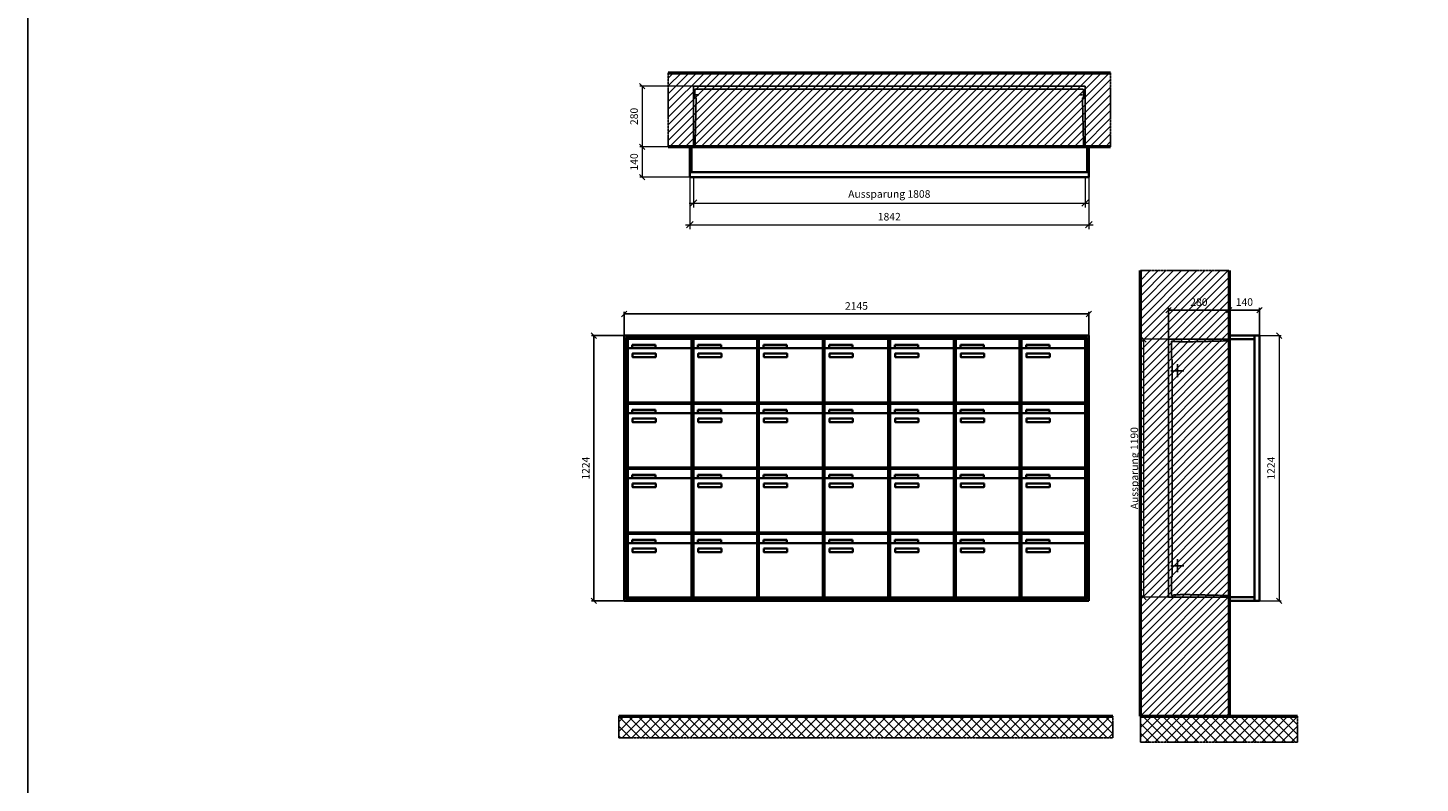
# Model space of a CAD drawing. Units: millimetres. Extents: x 69183 to 130318, y -17719 to 17293.
# Drawn here: x 69183 to 75609, y -8687 to -5200 of the extents above; entities that cross this region are included whole.
import ezdxf

# ---------------------------------------------------------------- set-up
doc = ezdxf.new("R2010")
doc.units = ezdxf.units.MM
doc.linetypes.add('AM_DIN_F_W050', pattern=[6.25, 4.75, -1.5])
doc.linetypes.add('AM_DIN_G_W050', pattern=[13.75, 9.75, -1.5, 1, -1.5])
for name, color, linetype, lineweight in [('Aluminium-AM_0', 40, 'Continuous', 35), ('Aluminium-AM_5', 9, 'Continuous', 20), ('Aluminium-AM_7', 56, 'AM_DIN_G_W050', 25), ('AM_5', 9, 'Continuous', 20), ('Bem_10', 254, 'Continuous', 25), ('Kunststoff-AM_0', 204, 'Continuous', 35), ('Kunststoff-AM_3', 190, 'AM_DIN_F_W050', 25), ('Mauerwerk-AM_1', 127, 'Continuous', 50), ('Mauerwerk-AM_3', 147, 'AM_DIN_F_W050', 25), ('Mauerwerk-AM_5', 9, 'Continuous', 20), ('Mauerwerk-AM_7', 147, 'AM_DIN_G_W050', 25), ('Mauerwerk-AM_8', 251, 'Continuous', 18)]:
    doc.layers.add(name, color=color, linetype=linetype, lineweight=lineweight)
doc.styles.get("Standard").update_dxf_attribs({"font": 'ISOCP.SHX'})
doc.dimstyles.new('AM_DIN$0', dxfattribs={"dimscale": 0, "dimtxt": 3.5, "dimasz": 3, "dimexe": 2, "dimexo": 0, "dimgap": 1.5, "dimtad": 1, "dimdsep": 46, "dimtxsty": 'Standard', "dimblk": 'OBLIQUE', "dimcen": 0, "dimdle": 2, "dimclrd": 256, "dimclre": 256, "dimclrt": 10, "dimazin": 2, "dimtp": 0.1, "dimtm": 0.1, "dimtfac": 0.71, "dimtix": 1, "dimtmove": 1, "dimatfit": 3, "dimfxl": 1, "dimlwd": -1, "dimlwe": -1, "dimarcsym": 0})
doc.dimstyles.new('Standard$0', dxfattribs={"dimtxt": 0.18, "dimasz": 0.18, "dimexe": 0.18, "dimexo": 0.0625, "dimgap": 0.09, "dimtad": 0, "dimtih": 1, "dimtoh": 1, "dimdec": 4, "dimzin": 0, "dimdsep": 46, "dimtxsty": 'Standard', "dimcen": 0.09, "dimadec": 0, "dimazin": 0, "dimtfac": 1, "dimtdec": 4, "dimtofl": 0, "dimtmove": 0, "dimatfit": 3, "dimfxl": 1, "dimtolj": 1, "dimtzin": 0, "dimarcsym": 0})

# ---------------------------------------------------------------- blocks, each defined once
blk = doc.blocks.new('_Oblique')
at = {"color": 10, "linetype": 'ByBlock', "lineweight": -2}
blk.add_lwpolyline([(-0.5, -0.5), (0.5, 0.5)], dxfattribs=at)
blk = doc.blocks.new('*D121')
at = {"layer": 'Aluminium-AM_5', "transparency": 16777216}
for p, q in [((-1825, 0), (-1825, -140)), ((-17, 0), (-17, -140)), ((-1845, -120), (3, -120))]:
    blk.add_line(p, q, dxfattribs=at)
at = {"layer": 'Defpoints', "color": 0, "transparency": 16777216}
for p in [(-1825, 0), (-17, 0), (-17, -120)]:
    blk.add_point(p, dxfattribs=at)
at = {"layer": 'Aluminium-AM_5', "transparency": 16777216, "xscale": 30, "yscale": 30, "zscale": 30, "rotation": 180}
blk.add_blockref('_Oblique', (-1825, -120), dxfattribs=at)
at = {"layer": 'Aluminium-AM_5', "transparency": 16777216, "xscale": 30, "yscale": 30, "zscale": 30}
blk.add_blockref('_Oblique', (-17, -120), dxfattribs=at)
at = {"layer": 'Aluminium-AM_5', "color": 10, "transparency": 16777216, "insert": (-921, -82.6), "char_height": 35, "attachment_point": 5}
blk.add_mtext('Aussparung 1808', dxfattribs=at)
blk = doc.blocks.new('*D122')
at = {"layer": 'Aluminium-AM_5', "transparency": 16777216}
for p, q in [((-1842, 0), (-1842, -240)), ((0, 0), (0, -240)), ((-1862, -220), (20, -220))]:
    blk.add_line(p, q, dxfattribs=at)
at = {"layer": 'Defpoints', "color": 0, "transparency": 16777216}
for p in [(-1842, 0), (0, 0), (0, -220)]:
    blk.add_point(p, dxfattribs=at)
at = {"layer": 'Aluminium-AM_5', "transparency": 16777216, "xscale": 30, "yscale": 30, "zscale": 30, "rotation": 180}
blk.add_blockref('_Oblique', (-1842, -220), dxfattribs=at)
at = {"layer": 'Aluminium-AM_5', "transparency": 16777216, "xscale": 30, "yscale": 30, "zscale": 30}
blk.add_blockref('_Oblique', (0, -220), dxfattribs=at)
at = {"layer": 'Aluminium-AM_5', "color": 10, "transparency": 16777216, "insert": (-921, -187.5), "char_height": 35, "attachment_point": 5}
blk.add_mtext('1842', dxfattribs=at)
blk = doc.blocks.new('*D123')
at = {"layer": 'Defpoints', "color": 0, "transparency": 16777216}
for p in [(-1825, 420), (-2062, 140), (-1842, 140)]:
    blk.add_point(p, dxfattribs=at)
at = {"layer": 'Mauerwerk-AM_5', "transparency": 16777216}
for p, q in [((-1825, 420), (-2072, 420)), ((-2062, 420), (-2062, 140)), ((-1842, 140), (-2072, 140))]:
    blk.add_line(p, q, dxfattribs=at)
at = {"layer": 'Mauerwerk-AM_5', "transparency": 16777216, "xscale": 25, "yscale": 25, "zscale": 25}
for p, rotation in [((-2062, 420), 90), ((-2062, 140), 270)]:
    blk.add_blockref('_Oblique', p, dxfattribs=dict(at, rotation=rotation))
at = {"layer": 'Mauerwerk-AM_5', "color": 1, "transparency": 16777216, "insert": (-2094.5, 280), "char_height": 35, "attachment_point": 5, "rotation": 90}
blk.add_mtext('280', dxfattribs=at)
blk = doc.blocks.new('*D124')
at = {"layer": 'Defpoints', "color": 0, "transparency": 16777216}
for p in [(-1842, 140), (-2062, 0), (-1842, 0)]:
    blk.add_point(p, dxfattribs=at)
at = {"layer": 'Mauerwerk-AM_5', "transparency": 16777216}
for p, q in [((-1842, 140), (-2072, 140)), ((-2062, 140), (-2062, 0)), ((-1842, 0), (-2072, 0))]:
    blk.add_line(p, q, dxfattribs=at)
at = {"layer": 'Mauerwerk-AM_5', "transparency": 16777216, "xscale": 25, "yscale": 25, "zscale": 25}
for p, rotation in [((-2062, 140), 90), ((-2062, 0), 270)]:
    blk.add_blockref('_Oblique', p, dxfattribs=dict(at, rotation=rotation))
at = {"layer": 'Mauerwerk-AM_5', "color": 1, "transparency": 16777216, "insert": (-2094.5, 70), "char_height": 35, "attachment_point": 5, "rotation": 90}
blk.add_mtext('140', dxfattribs=at)
blk = doc.blocks.new('*D1338')
at = {"layer": 'Bem_10', "transparency": 16777216}
for p, q in [((-3265, -6621), (-3265, -6511)), ((-3265, -6521), (-1120, -6521)), ((-1120, -6621), (-1120, -6511))]:
    blk.add_line(p, q, dxfattribs=at)
at = {"layer": 'Defpoints', "color": 0, "transparency": 16777216}
for p in [(-1120, -6521), (-3265, -6621), (-1120, -6621)]:
    blk.add_point(p, dxfattribs=at)
at = {"layer": 'Bem_10', "transparency": 16777216, "xscale": 25, "yscale": 25, "zscale": 25, "rotation": 180}
blk.add_blockref('_Oblique', (-3265, -6521), dxfattribs=at)
at = {"layer": 'Bem_10', "transparency": 16777216, "xscale": 25, "yscale": 25, "zscale": 25}
blk.add_blockref('_Oblique', (-1120, -6521), dxfattribs=at)
at = {"layer": 'Bem_10', "color": 1, "transparency": 16777216, "insert": (-2192.5, -6488.5), "char_height": 35, "attachment_point": 5}
blk.add_mtext('2145', dxfattribs=at)
blk = doc.blocks.new('*D1339')
at = {"layer": 'Bem_10', "transparency": 16777216}
for p, q in [((-3265, -6621), (-3415, -6621)), ((-3405, -7845), (-3405, -6621)), ((-3265, -7845), (-3415, -7845))]:
    blk.add_line(p, q, dxfattribs=at)
at = {"layer": 'Defpoints', "color": 0, "transparency": 16777216}
for p in [(-3405, -6621), (-3265, -6621), (-3265, -7845)]:
    blk.add_point(p, dxfattribs=at)
at = {"layer": 'Bem_10', "transparency": 16777216, "xscale": 25, "yscale": 25, "zscale": 25}
for p, rotation in [((-3405, -6621), 90), ((-3405, -7845), 270)]:
    blk.add_blockref('_Oblique', p, dxfattribs=dict(at, rotation=rotation))
at = {"layer": 'Bem_10', "color": 1, "transparency": 16777216, "insert": (-3437.5, -7233), "char_height": 35, "attachment_point": 5, "rotation": 90}
blk.add_mtext('1224', dxfattribs=at)
blk = doc.blocks.new('m30xbkw')
at = {"layer": 'Aluminium-AM_0'}
for p, q in [((4.5, 297), (298.5, 297)), ((4.5, 249), (4.5, 297)), ((25.5, 270), (133.5, 270)), ((25.5, 255), (25.5, 270)), ((133.5, 270), (133.5, 255)), ((298.5, 249), (298.5, 297)), ((4.5, 249), (4.5, 8)), ((293.5, 254), (9.5, 254)), ((133.5, 255), (25.5, 255)), ((26.5, 214), (26.5, 228)), ((28.5, 230), (132.5, 230)), ((132.5, 212), (28.5, 212)), ((134.5, 228), (134.5, 214)), ((298.5, 8), (298.5, 249)), ((9.5, 3), (293.5, 3))]:
    blk.add_line(p, q, dxfattribs=at)
for centre, radius, start, end in [((9.5, 249), 5, 90, 180), ((28.5, 228), 2, 90, 180), ((28.5, 214), 2, 180, 270), ((132.5, 228), 2, 360, 90), ((132.5, 214), 2, 270, 0), ((293.5, 249), 5, 0, 90), ((9.5, 8), 5, 180, 270), ((293.5, 8), 5, 270, 0)]:
    blk.add_arc(centre, radius, start, end, dxfattribs=at)
at = {"layer": 'Kunststoff-AM_0'}
for p, q in [((0, 300), (303, 300)), ((0, 0), (0, 300)), ((303, 300), (303, 0)), ((303, 0), (0, 0))]:
    blk.add_line(p, q, dxfattribs=at)
blk = doc.blocks.new('*U637')
blk.add_blockref('m30xbkw', (-151.5, -150))
blk = doc.blocks.new('*U638')
at = {"color": 0, "linetype": 'ByBlock', "lineweight": -2, "transparency": 16777216}
blk.add_blockref('*U637', (0, 0), dxfattribs=at)
blk = doc.blocks.new('1-02-M30Xbkw')
blk.add_blockref('*U638', (151.5, 150))
blk = doc.blocks.new('*D85')
at = {"layer": 'Bem_10', "transparency": 16777216}
for p, q in [((-420, -17), (-420, 128)), ((-420, 118), (-140, 118)), ((-140, 0), (-140, 128))]:
    blk.add_line(p, q, dxfattribs=at)
at = {"layer": 'Defpoints', "color": 0, "transparency": 16777216}
for p in [(-140, 118), (-140, 0), (-420, -17)]:
    blk.add_point(p, dxfattribs=at)
at = {"layer": 'Bem_10', "transparency": 16777216, "xscale": 25, "yscale": 25, "zscale": 25, "rotation": 180}
blk.add_blockref('_Oblique', (-420, 118), dxfattribs=at)
at = {"layer": 'Bem_10', "transparency": 16777216, "xscale": 25, "yscale": 25, "zscale": 25}
blk.add_blockref('_Oblique', (-140, 118), dxfattribs=at)
at = {"layer": 'Bem_10', "color": 1, "transparency": 16777216, "insert": (-280, 150.5), "char_height": 35, "attachment_point": 5}
blk.add_mtext('280', dxfattribs=at)
blk = doc.blocks.new('*D86')
at = {"layer": 'Bem_10', "transparency": 16777216}
for p, q in [((-140, 0), (-140, 128)), ((-140, 118), (0, 118)), ((0, 0), (0, 128))]:
    blk.add_line(p, q, dxfattribs=at)
at = {"layer": 'Defpoints', "color": 0, "transparency": 16777216}
for p in [(0, 118), (-140, 0), (0, 0)]:
    blk.add_point(p, dxfattribs=at)
at = {"layer": 'Bem_10', "transparency": 16777216, "xscale": 25, "yscale": 25, "zscale": 25, "rotation": 180}
blk.add_blockref('_Oblique', (-140, 118), dxfattribs=at)
at = {"layer": 'Bem_10', "transparency": 16777216, "xscale": 25, "yscale": 25, "zscale": 25}
blk.add_blockref('_Oblique', (0, 118), dxfattribs=at)
at = {"layer": 'Bem_10', "color": 1, "transparency": 16777216, "insert": (-70, 150.5), "char_height": 35, "attachment_point": 5}
blk.add_mtext('140', dxfattribs=at)
blk = doc.blocks.new('*D87')
at = {"layer": 'AM_5', "transparency": 16777216}
for p, q in [((0, 0), (100, 0)), ((90, 0), (90, -1224)), ((0, -1224), (100, -1224))]:
    blk.add_line(p, q, dxfattribs=at)
at = {"layer": 'Defpoints', "color": 0, "transparency": 16777216}
for p in [(0, 0), (0, -1224), (90, -1224)]:
    blk.add_point(p, dxfattribs=at)
at = {"layer": 'AM_5', "transparency": 16777216, "xscale": 25, "yscale": 25, "zscale": 25}
for p, rotation in [((90, 0), 90), ((90, -1224), 270)]:
    blk.add_blockref('_Oblique', p, dxfattribs=dict(at, rotation=rotation))
at = {"layer": 'AM_5', "color": 1, "transparency": 16777216, "insert": (57.5, -612), "char_height": 35, "attachment_point": 5, "rotation": 90}
blk.add_mtext('1224', dxfattribs=at)
blk = doc.blocks.new('*D88')
at = {"layer": 'AM_5', "transparency": 16777216}
for p, q in [((-420, -17), (-546, -17)), ((-536, -17), (-536, -1207)), ((-420, -1207), (-546, -1207))]:
    blk.add_line(p, q, dxfattribs=at)
at = {"layer": 'Defpoints', "color": 0, "transparency": 16777216}
for p in [(-420, -17), (-536, -1207), (-420, -1207)]:
    blk.add_point(p, dxfattribs=at)
at = {"layer": 'AM_5', "transparency": 16777216, "xscale": 25, "yscale": 25, "zscale": 25}
for p, rotation in [((-536, -17), 90), ((-536, -1207), 270)]:
    blk.add_blockref('_Oblique', p, dxfattribs=dict(at, rotation=rotation))
at = {"layer": 'AM_5', "color": 1, "transparency": 16777216, "insert": (-573.4, -612), "char_height": 35, "attachment_point": 5, "rotation": 90}
blk.add_mtext('Aussparung 1190', dxfattribs=at)
blk = doc.blocks.new('TWE14E3x6G')
at = {"layer": 'Aluminium-AM_0'}
for points in [[(0, 23), (0, 140), (-1842, 140), (-1842, 23)], [(-1834, 23), (-1834, 140)], [(-8, 23), (-8, 140)], [(-1842, 23), (-1842, 0), (0, 0), (0, 23)], [(-1842, 23), (0, 23)]]:
    blk.add_lwpolyline(points, dxfattribs=at)
at = {"layer": 'Aluminium-AM_7'}
for points in [[(-1799.5, 379.2), (-1825, 379.2)], [(-42.5, 379.2), (-17, 379.2)]]:
    blk.add_lwpolyline(points, dxfattribs=at)
at = {"layer": 'Kunststoff-AM_3'}
for points in [[(-1817.7, 140), (-1812.6, 366.5), (-1818, 366.5), (-1818, 406.5)], [(-1818, 406.5), (-24, 406.5)], [(-24.3, 140), (-29.4, 366.5), (-24, 366.5), (-24, 406.5)]]:
    blk.add_lwpolyline(points, dxfattribs=at)
at = {"layer": 'Mauerwerk-AM_3'}
blk.add_lwpolyline([(-1825, 140), (-1825, 420), (-17, 420), (-17, 140)], dxfattribs=at)
at = {"layer": 'Aluminium-AM_5'}
for base, p1, p2, text, picture, middle in [((0, -220), (-1842, 0), (0, 0), '1842', '*D122', (-921, -187.5)), ((-17, -120), (-1825, 0), (-17, 0), 'Aussparung 1808', '*D121', (-921, -82.6))]:
    dim = blk.add_linear_dim(base=base, p1=p1, p2=p2, text=text, dimstyle='AM_DIN$0', override={"dimscale": 10, "dimdec": 0, "dimadec": 0, "dimtfillclr": 256}, dxfattribs=at)
    dim.commit()
    dim.dimension.update_dxf_attribs({"geometry": picture, "text_midpoint": middle})
at = {"layer": 'Mauerwerk-AM_5'}
for base, p1, p2, text, picture, middle in [((-2062, 140), (-1825, 420), (-1842, 140), '280', '*D123', (-2094.5, 280)), ((-2062, 0), (-1842, 140), (-1842, 0), '140', '*D124', (-2094.5, 70))]:
    dim = blk.add_linear_dim(base=base, p1=p1, p2=p2, angle=90, text=text, dimstyle='Standard$0', override={"dimscale": 10, "dimtxt": 3.5, "dimasz": 2.5, "dimexe": 1, "dimexo": 0, "dimgap": 1.5, "dimtad": 1, "dimtih": 0, "dimtoh": 0, "dimdec": 0, "dimzin": 8, "dimblk": 'Oblique', "dimcen": 0, "dimclrd": 256, "dimclre": 256, "dimclrt": 1, "dimazin": 2, "dimtp": 0.1, "dimtm": 0.1, "dimtfac": 0.71, "dimtdec": 2, "dimtix": 1, "dimtofl": 1, "dimtmove": 2, "dimtfillclr": 256, "dimtolj": 0, "dimlwd": 65535, "dimlwe": 65535, "dimarcsym": 1}, dxfattribs=at)
    dim.commit()
    dim.dimension.update_dxf_attribs({"geometry": picture, "text_midpoint": middle})
blk = doc.blocks.new('a')
at = {"layer": 'Aluminium-AM_0'}
for p, q in [((2145, 1224), (0, 1224)), ((0, 1224), (0, 0)), ((2145, 0), (2145, 1224)), ((2137, 1216), (8, 1216)), ((8, 1216), (8, 8)), ((2133, 1212), (12, 1212)), ((12, 1212), (12, 12)), ((16.5, 1209), (310.5, 1209)), ((16.5, 1161), (16.5, 1209)), ((16.5, 1161), (16.5, 920)), ((305.5, 1166), (21.5, 1166)), ((37.5, 1182), (145.5, 1182)), ((37.5, 1167), (37.5, 1182)), ((145.5, 1167), (37.5, 1167)), ((145.5, 1182), (145.5, 1167)), ((310.5, 1161), (310.5, 1209)), ((310.5, 920), (310.5, 1161)), ((622.5, 1209), (916.5, 1209)), ((622.5, 1161), (622.5, 1209)), ((622.5, 1161), (622.5, 920)), ((911.5, 1166), (627.5, 1166)), ((643.5, 1182), (751.5, 1182)), ((643.5, 1167), (643.5, 1182)), ((751.5, 1167), (643.5, 1167)), ((751.5, 1182), (751.5, 1167)), ((916.5, 1161), (916.5, 1209)), ((916.5, 920), (916.5, 1161)), ((925.5, 1209), (1219.5, 1209)), ((925.5, 1161), (925.5, 1209)), ((925.5, 1161), (925.5, 920)), ((1214.5, 1166), (930.5, 1166)), ((946.5, 1182), (1054.5, 1182)), ((946.5, 1167), (946.5, 1182)), ((1054.5, 1167), (946.5, 1167)), ((1054.5, 1182), (1054.5, 1167)), ((1219.5, 1161), (1219.5, 1209)), ((1219.5, 920), (1219.5, 1161)), ((1228.5, 1209), (1522.5, 1209)), ((1228.5, 1161), (1228.5, 1209)), ((1228.5, 1161), (1228.5, 920)), ((1517.5, 1166), (1233.5, 1166)), ((1249.5, 1182), (1357.5, 1182)), ((1249.5, 1167), (1249.5, 1182)), ((1357.5, 1167), (1249.5, 1167)), ((1357.5, 1182), (1357.5, 1167)), ((1522.5, 1161), (1522.5, 1209)), ((1522.5, 920), (1522.5, 1161)), ((1531.5, 1209), (1825.5, 1209)), ((1531.5, 1161), (1531.5, 1209)), ((1531.5, 1161), (1531.5, 920)), ((1820.5, 1166), (1536.5, 1166)), ((1552.5, 1182), (1660.5, 1182)), ((1552.5, 1167), (1552.5, 1182)), ((1660.5, 1167), (1552.5, 1167)), ((1660.5, 1182), (1660.5, 1167)), ((1825.5, 1161), (1825.5, 1209)), ((1825.5, 920), (1825.5, 1161)), ((1834.5, 1209), (2128.5, 1209)), ((1834.5, 1161), (1834.5, 1209)), ((1834.5, 1161), (1834.5, 920)), ((2123.5, 1166), (1839.5, 1166)), ((1855.5, 1182), (1963.5, 1182)), ((1855.5, 1167), (1855.5, 1182)), ((1963.5, 1167), (1855.5, 1167)), ((1963.5, 1182), (1963.5, 1167)), ((2128.5, 1161), (2128.5, 1209)), ((2128.5, 920), (2128.5, 1161)), ((2133, 12), (2133, 1212)), ((2137, 8), (2137, 1216)), ((38.5, 1126), (38.5, 1140)), ((40.5, 1142), (144.5, 1142)), ((144.5, 1124), (40.5, 1124)), ((146.5, 1140), (146.5, 1126)), ((644.5, 1126), (644.5, 1140)), ((646.5, 1142), (750.5, 1142)), ((750.5, 1124), (646.5, 1124)), ((752.5, 1140), (752.5, 1126)), ((947.5, 1126), (947.5, 1140)), ((949.5, 1142), (1053.5, 1142)), ((1053.5, 1124), (949.5, 1124)), ((1055.5, 1140), (1055.5, 1126)), ((1250.5, 1126), (1250.5, 1140)), ((1252.5, 1142), (1356.5, 1142)), ((1356.5, 1124), (1252.5, 1124)), ((1358.5, 1140), (1358.5, 1126)), ((1553.5, 1126), (1553.5, 1140)), ((1555.5, 1142), (1659.5, 1142)), ((1659.5, 1124), (1555.5, 1124)), ((1661.5, 1140), (1661.5, 1126)), ((1856.5, 1126), (1856.5, 1140)), ((1858.5, 1142), (1962.5, 1142)), ((1962.5, 1124), (1858.5, 1124)), ((1964.5, 1140), (1964.5, 1126)), ((16.5, 909), (310.5, 909)), ((16.5, 861), (16.5, 909)), ((21.5, 915), (305.5, 915)), ((310.5, 861), (310.5, 909)), ((622.5, 909), (916.5, 909)), ((622.5, 861), (622.5, 909)), ((627.5, 915), (911.5, 915)), ((916.5, 861), (916.5, 909)), ((925.5, 909), (1219.5, 909)), ((925.5, 861), (925.5, 909)), ((930.5, 915), (1214.5, 915)), ((1219.5, 861), (1219.5, 909)), ((1228.5, 909), (1522.5, 909)), ((1228.5, 861), (1228.5, 909)), ((1233.5, 915), (1517.5, 915)), ((1522.5, 861), (1522.5, 909)), ((1531.5, 909), (1825.5, 909)), ((1531.5, 861), (1531.5, 909)), ((1536.5, 915), (1820.5, 915)), ((1825.5, 861), (1825.5, 909)), ((1834.5, 909), (2128.5, 909)), ((1834.5, 861), (1834.5, 909)), ((1839.5, 915), (2123.5, 915)), ((2128.5, 861), (2128.5, 909)), ((16.5, 861), (16.5, 620)), ((305.5, 866), (21.5, 866)), ((37.5, 882), (145.5, 882)), ((37.5, 867), (37.5, 882)), ((145.5, 867), (37.5, 867)), ((38.5, 826), (38.5, 840)), ((40.5, 842), (144.5, 842)), ((145.5, 882), (145.5, 867)), ((146.5, 840), (146.5, 826)), ((310.5, 620), (310.5, 861)), ((622.5, 861), (622.5, 620)), ((911.5, 866), (627.5, 866)), ((643.5, 882), (751.5, 882)), ((643.5, 867), (643.5, 882)), ((751.5, 867), (643.5, 867)), ((644.5, 826), (644.5, 840)), ((646.5, 842), (750.5, 842)), ((751.5, 882), (751.5, 867)), ((752.5, 840), (752.5, 826)), ((916.5, 620), (916.5, 861)), ((925.5, 861), (925.5, 620)), ((1214.5, 866), (930.5, 866)), ((946.5, 882), (1054.5, 882)), ((946.5, 867), (946.5, 882)), ((1054.5, 867), (946.5, 867)), ((947.5, 826), (947.5, 840)), ((949.5, 842), (1053.5, 842)), ((1054.5, 882), (1054.5, 867)), ((1055.5, 840), (1055.5, 826)), ((1219.5, 620), (1219.5, 861)), ((1228.5, 861), (1228.5, 620)), ((1517.5, 866), (1233.5, 866)), ((1249.5, 882), (1357.5, 882)), ((1249.5, 867), (1249.5, 882)), ((1357.5, 867), (1249.5, 867)), ((1250.5, 826), (1250.5, 840)), ((1252.5, 842), (1356.5, 842)), ((1357.5, 882), (1357.5, 867)), ((1358.5, 840), (1358.5, 826)), ((1522.5, 620), (1522.5, 861)), ((1531.5, 861), (1531.5, 620)), ((1820.5, 866), (1536.5, 866)), ((1552.5, 882), (1660.5, 882)), ((1552.5, 867), (1552.5, 882)), ((1660.5, 867), (1552.5, 867)), ((1553.5, 826), (1553.5, 840)), ((1555.5, 842), (1659.5, 842)), ((1660.5, 882), (1660.5, 867)), ((1661.5, 840), (1661.5, 826)), ((1825.5, 620), (1825.5, 861)), ((1834.5, 861), (1834.5, 620)), ((2123.5, 866), (1839.5, 866)), ((1855.5, 882), (1963.5, 882)), ((1855.5, 867), (1855.5, 882)), ((1963.5, 867), (1855.5, 867)), ((1856.5, 826), (1856.5, 840)), ((1858.5, 842), (1962.5, 842)), ((1963.5, 882), (1963.5, 867)), ((1964.5, 840), (1964.5, 826)), ((2128.5, 620), (2128.5, 861)), ((144.5, 824), (40.5, 824)), ((750.5, 824), (646.5, 824)), ((1053.5, 824), (949.5, 824)), ((1356.5, 824), (1252.5, 824)), ((1659.5, 824), (1555.5, 824)), ((1962.5, 824), (1858.5, 824)), ((16.5, 609), (310.5, 609)), ((16.5, 561), (16.5, 609)), ((21.5, 615), (305.5, 615)), ((37.5, 582), (145.5, 582)), ((37.5, 567), (37.5, 582)), ((145.5, 582), (145.5, 567)), ((310.5, 561), (310.5, 609)), ((622.5, 609), (916.5, 609)), ((622.5, 561), (622.5, 609)), ((627.5, 615), (911.5, 615)), ((643.5, 582), (751.5, 582)), ((643.5, 567), (643.5, 582)), ((751.5, 582), (751.5, 567)), ((916.5, 561), (916.5, 609)), ((925.5, 609), (1219.5, 609)), ((925.5, 561), (925.5, 609)), ((930.5, 615), (1214.5, 615)), ((946.5, 582), (1054.5, 582)), ((946.5, 567), (946.5, 582)), ((1054.5, 582), (1054.5, 567)), ((1219.5, 561), (1219.5, 609)), ((1228.5, 609), (1522.5, 609)), ((1228.5, 561), (1228.5, 609)), ((1233.5, 615), (1517.5, 615)), ((1249.5, 582), (1357.5, 582)), ((1249.5, 567), (1249.5, 582)), ((1357.5, 582), (1357.5, 567)), ((1522.5, 561), (1522.5, 609)), ((1531.5, 609), (1825.5, 609)), ((1531.5, 561), (1531.5, 609)), ((1536.5, 615), (1820.5, 615)), ((1552.5, 582), (1660.5, 582)), ((1552.5, 567), (1552.5, 582)), ((1660.5, 582), (1660.5, 567)), ((1825.5, 561), (1825.5, 609)), ((1834.5, 609), (2128.5, 609)), ((1834.5, 561), (1834.5, 609)), ((1839.5, 615), (2123.5, 615)), ((1855.5, 582), (1963.5, 582)), ((1855.5, 567), (1855.5, 582)), ((1963.5, 582), (1963.5, 567)), ((2128.5, 561), (2128.5, 609)), ((16.5, 561), (16.5, 320)), ((305.5, 566), (21.5, 566)), ((145.5, 567), (37.5, 567)), ((38.5, 526), (38.5, 540)), ((40.5, 542), (144.5, 542)), ((144.5, 524), (40.5, 524)), ((146.5, 540), (146.5, 526)), ((310.5, 320), (310.5, 561)), ((622.5, 561), (622.5, 320)), ((911.5, 566), (627.5, 566)), ((751.5, 567), (643.5, 567)), ((644.5, 526), (644.5, 540)), ((646.5, 542), (750.5, 542)), ((750.5, 524), (646.5, 524)), ((752.5, 540), (752.5, 526)), ((916.5, 320), (916.5, 561)), ((925.5, 561), (925.5, 320)), ((1214.5, 566), (930.5, 566)), ((1054.5, 567), (946.5, 567)), ((947.5, 526), (947.5, 540)), ((949.5, 542), (1053.5, 542)), ((1053.5, 524), (949.5, 524)), ((1055.5, 540), (1055.5, 526)), ((1219.5, 320), (1219.5, 561)), ((1228.5, 561), (1228.5, 320)), ((1517.5, 566), (1233.5, 566)), ((1357.5, 567), (1249.5, 567)), ((1250.5, 526), (1250.5, 540)), ((1252.5, 542), (1356.5, 542)), ((1356.5, 524), (1252.5, 524)), ((1358.5, 540), (1358.5, 526)), ((1522.5, 320), (1522.5, 561)), ((1531.5, 561), (1531.5, 320)), ((1820.5, 566), (1536.5, 566)), ((1660.5, 567), (1552.5, 567)), ((1553.5, 526), (1553.5, 540)), ((1555.5, 542), (1659.5, 542)), ((1659.5, 524), (1555.5, 524)), ((1661.5, 540), (1661.5, 526)), ((1825.5, 320), (1825.5, 561)), ((1834.5, 561), (1834.5, 320)), ((2123.5, 566), (1839.5, 566)), ((1963.5, 567), (1855.5, 567)), ((1856.5, 526), (1856.5, 540)), ((1858.5, 542), (1962.5, 542)), ((1962.5, 524), (1858.5, 524)), ((1964.5, 540), (1964.5, 526)), ((2128.5, 320), (2128.5, 561)), ((16.5, 309), (310.5, 309)), ((16.5, 261), (16.5, 309)), ((16.5, 261), (16.5, 20)), ((21.5, 315), (305.5, 315)), ((305.5, 266), (21.5, 266)), ((37.5, 282), (145.5, 282)), ((37.5, 267), (37.5, 282)), ((145.5, 267), (37.5, 267)), ((145.5, 282), (145.5, 267)), ((310.5, 261), (310.5, 309)), ((310.5, 20), (310.5, 261)), ((622.5, 309), (916.5, 309)), ((622.5, 261), (622.5, 309)), ((622.5, 261), (622.5, 20)), ((627.5, 315), (911.5, 315)), ((911.5, 266), (627.5, 266)), ((643.5, 282), (751.5, 282)), ((643.5, 267), (643.5, 282)), ((751.5, 267), (643.5, 267)), ((751.5, 282), (751.5, 267)), ((916.5, 261), (916.5, 309)), ((916.5, 20), (916.5, 261)), ((925.5, 309), (1219.5, 309)), ((925.5, 261), (925.5, 309)), ((925.5, 261), (925.5, 20)), ((930.5, 315), (1214.5, 315)), ((1214.5, 266), (930.5, 266)), ((946.5, 282), (1054.5, 282)), ((946.5, 267), (946.5, 282)), ((1054.5, 267), (946.5, 267)), ((1054.5, 282), (1054.5, 267)), ((1219.5, 261), (1219.5, 309)), ((1219.5, 20), (1219.5, 261)), ((1228.5, 309), (1522.5, 309)), ((1228.5, 261), (1228.5, 309)), ((1228.5, 261), (1228.5, 20)), ((1233.5, 315), (1517.5, 315)), ((1517.5, 266), (1233.5, 266)), ((1249.5, 282), (1357.5, 282)), ((1249.5, 267), (1249.5, 282)), ((1357.5, 267), (1249.5, 267)), ((1357.5, 282), (1357.5, 267)), ((1522.5, 261), (1522.5, 309)), ((1522.5, 20), (1522.5, 261)), ((1531.5, 309), (1825.5, 309)), ((1531.5, 261), (1531.5, 309)), ((1531.5, 261), (1531.5, 20)), ((1536.5, 315), (1820.5, 315)), ((1820.5, 266), (1536.5, 266)), ((1552.5, 282), (1660.5, 282)), ((1552.5, 267), (1552.5, 282)), ((1660.5, 267), (1552.5, 267)), ((1660.5, 282), (1660.5, 267)), ((1825.5, 261), (1825.5, 309)), ((1825.5, 20), (1825.5, 261)), ((1834.5, 309), (2128.5, 309)), ((1834.5, 261), (1834.5, 309)), ((1834.5, 261), (1834.5, 20)), ((1839.5, 315), (2123.5, 315)), ((2123.5, 266), (1839.5, 266)), ((1855.5, 282), (1963.5, 282)), ((1855.5, 267), (1855.5, 282)), ((1963.5, 267), (1855.5, 267)), ((1963.5, 282), (1963.5, 267)), ((2128.5, 261), (2128.5, 309)), ((2128.5, 20), (2128.5, 261)), ((38.5, 226), (38.5, 240)), ((40.5, 242), (144.5, 242)), ((144.5, 224), (40.5, 224)), ((146.5, 240), (146.5, 226)), ((644.5, 226), (644.5, 240)), ((646.5, 242), (750.5, 242)), ((750.5, 224), (646.5, 224)), ((752.5, 240), (752.5, 226)), ((947.5, 226), (947.5, 240)), ((949.5, 242), (1053.5, 242)), ((1053.5, 224), (949.5, 224)), ((1055.5, 240), (1055.5, 226)), ((1250.5, 226), (1250.5, 240)), ((1252.5, 242), (1356.5, 242)), ((1356.5, 224), (1252.5, 224)), ((1358.5, 240), (1358.5, 226)), ((1553.5, 226), (1553.5, 240)), ((1555.5, 242), (1659.5, 242)), ((1659.5, 224), (1555.5, 224)), ((1661.5, 240), (1661.5, 226)), ((1856.5, 226), (1856.5, 240)), ((1858.5, 242), (1962.5, 242)), ((1962.5, 224), (1858.5, 224)), ((1964.5, 240), (1964.5, 226)), ((0, 0), (2145, 0)), ((8, 8), (2137, 8)), ((12, 12), (2133, 12)), ((21.5, 15), (305.5, 15)), ((627.5, 15), (911.5, 15)), ((930.5, 15), (1214.5, 15)), ((1233.5, 15), (1517.5, 15)), ((1536.5, 15), (1820.5, 15)), ((1839.5, 15), (2123.5, 15))]:
    blk.add_line(p, q, dxfattribs=at)
for centre, radius, start, end in [((21.5, 1161), 5, 90, 180), ((305.5, 1161), 5, 0, 90), ((627.5, 1161), 5, 90, 180), ((911.5, 1161), 5, 0, 90), ((930.5, 1161), 5, 90, 180), ((1214.5, 1161), 5, 0, 90), ((1233.5, 1161), 5, 90, 180), ((1517.5, 1161), 5, 0, 90), ((1536.5, 1161), 5, 90, 180), ((1820.5, 1161), 5, 0, 90), ((1839.5, 1161), 5, 90, 180), ((2123.5, 1161), 5, 0, 90), ((40.5, 1140), 2, 89.9999997, 180.0000002), ((40.5, 1126), 2, 179.9999997, 270.0000002), ((144.5, 1140), 2, 359.9999997, 90.0000002), ((144.5, 1126), 2, 269.9999997, 0.0000002), ((646.5, 1140), 2, 89.9999997, 180.0000002), ((646.5, 1126), 2, 179.9999997, 270.0000002), ((750.5, 1140), 2, 359.9999997, 90.0000002), ((750.5, 1126), 2, 269.9999997, 0.0000002), ((949.5, 1140), 2, 89.9999997, 180.0000002), ((949.5, 1126), 2, 179.9999997, 270.0000002), ((1053.5, 1140), 2, 359.9999997, 90.0000002), ((1053.5, 1126), 2, 269.9999997, 0.0000002), ((1252.5, 1140), 2, 89.9999997, 180.0000002), ((1252.5, 1126), 2, 179.9999997, 270.0000002), ((1356.5, 1140), 2, 359.9999997, 90.0000002), ((1356.5, 1126), 2, 269.9999997, 0.0000002), ((1555.5, 1140), 2, 89.9999997, 180.0000002), ((1555.5, 1126), 2, 179.9999997, 270.0000002), ((1659.5, 1140), 2, 359.9999997, 90.0000002), ((1659.5, 1126), 2, 269.9999997, 0.0000002), ((1858.5, 1140), 2, 89.9999997, 180.0000002), ((1858.5, 1126), 2, 179.9999997, 270.0000002), ((1962.5, 1140), 2, 359.9999997, 90.0000002), ((1962.5, 1126), 2, 269.9999997, 0.0000002), ((21.5, 920), 5, 180, 270), ((305.5, 920), 5, 270, 0), ((627.5, 920), 5, 180, 270), ((911.5, 920), 5, 270, 0), ((930.5, 920), 5, 180, 270), ((1214.5, 920), 5, 270, 0), ((1233.5, 920), 5, 180, 270), ((1517.5, 920), 5, 270, 0), ((1536.5, 920), 5, 180, 270), ((1820.5, 920), 5, 270, 0), ((1839.5, 920), 5, 180, 270), ((2123.5, 920), 5, 270, 0), ((21.5, 861), 5, 90, 180), ((40.5, 840), 2, 89.9999997, 180.0000002), ((144.5, 840), 2, 359.9999997, 90.0000002), ((305.5, 861), 5, 0, 90), ((627.5, 861), 5, 90, 180), ((646.5, 840), 2, 89.9999997, 180.0000002), ((750.5, 840), 2, 359.9999997, 90.0000002), ((911.5, 861), 5, 0, 90), ((930.5, 861), 5, 90, 180), ((949.5, 840), 2, 89.9999997, 180.0000002), ((1053.5, 840), 2, 359.9999997, 90.0000002), ((1214.5, 861), 5, 0, 90), ((1233.5, 861), 5, 90, 180), ((1252.5, 840), 2, 89.9999997, 180.0000002), ((1356.5, 840), 2, 359.9999997, 90.0000002), ((1517.5, 861), 5, 0, 90), ((1536.5, 861), 5, 90, 180), ((1555.5, 840), 2, 89.9999997, 180.0000002), ((1659.5, 840), 2, 359.9999997, 90.0000002), ((1820.5, 861), 5, 0, 90), ((1839.5, 861), 5, 90, 180), ((1858.5, 840), 2, 89.9999997, 180.0000002), ((1962.5, 840), 2, 359.9999997, 90.0000002), ((2123.5, 861), 5, 0, 90), ((40.5, 826), 2, 179.9999997, 270.0000002), ((144.5, 826), 2, 269.9999997, 0.0000002), ((646.5, 826), 2, 179.9999997, 270.0000002), ((750.5, 826), 2, 269.9999997, 0.0000002), ((949.5, 826), 2, 179.9999997, 270.0000002), ((1053.5, 826), 2, 269.9999997, 0.0000002), ((1252.5, 826), 2, 179.9999997, 270.0000002), ((1356.5, 826), 2, 269.9999997, 0.0000002), ((1555.5, 826), 2, 179.9999997, 270.0000002), ((1659.5, 826), 2, 269.9999997, 0.0000002), ((1858.5, 826), 2, 179.9999997, 270.0000002), ((1962.5, 826), 2, 269.9999997, 0.0000002), ((21.5, 620), 5, 180, 270), ((305.5, 620), 5, 270, 0), ((627.5, 620), 5, 180, 270), ((911.5, 620), 5, 270, 0), ((930.5, 620), 5, 180, 270), ((1214.5, 620), 5, 270, 0), ((1233.5, 620), 5, 180, 270), ((1517.5, 620), 5, 270, 0), ((1536.5, 620), 5, 180, 270), ((1820.5, 620), 5, 270, 0), ((1839.5, 620), 5, 180, 270), ((2123.5, 620), 5, 270, 0), ((21.5, 561), 5, 90, 180), ((40.5, 540), 2, 89.9999997, 180.0000002), ((40.5, 526), 2, 179.9999997, 270.0000002), ((144.5, 540), 2, 359.9999997, 90.0000002), ((144.5, 526), 2, 269.9999997, 0.0000002), ((305.5, 561), 5, 0, 90), ((627.5, 561), 5, 90, 180), ((646.5, 540), 2, 89.9999997, 180.0000002), ((646.5, 526), 2, 179.9999997, 270.0000002), ((750.5, 540), 2, 359.9999997, 90.0000002), ((750.5, 526), 2, 269.9999997, 0.0000002), ((911.5, 561), 5, 0, 90), ((930.5, 561), 5, 90, 180), ((949.5, 540), 2, 89.9999997, 180.0000002), ((949.5, 526), 2, 179.9999997, 270.0000002), ((1053.5, 540), 2, 359.9999997, 90.0000002), ((1053.5, 526), 2, 269.9999997, 0.0000002), ((1214.5, 561), 5, 0, 90), ((1233.5, 561), 5, 90, 180), ((1252.5, 540), 2, 89.9999997, 180.0000002), ((1252.5, 526), 2, 179.9999997, 270.0000002), ((1356.5, 540), 2, 359.9999997, 90.0000002), ((1356.5, 526), 2, 269.9999997, 0.0000002), ((1517.5, 561), 5, 0, 90), ((1536.5, 561), 5, 90, 180), ((1555.5, 540), 2, 89.9999997, 180.0000002), ((1555.5, 526), 2, 179.9999997, 270.0000002), ((1659.5, 540), 2, 359.9999997, 90.0000002), ((1659.5, 526), 2, 269.9999997, 0.0000002), ((1820.5, 561), 5, 0, 90), ((1839.5, 561), 5, 90, 180), ((1858.5, 540), 2, 89.9999997, 180.0000002), ((1858.5, 526), 2, 179.9999997, 270.0000002), ((1962.5, 540), 2, 359.9999997, 90.0000002), ((1962.5, 526), 2, 269.9999997, 0.0000002), ((2123.5, 561), 5, 0, 90), ((21.5, 320), 5, 180, 270), ((21.5, 261), 5, 90, 180), ((305.5, 320), 5, 270, 0), ((305.5, 261), 5, 0, 90), ((627.5, 320), 5, 180, 270), ((627.5, 261), 5, 90, 180), ((911.5, 320), 5, 270, 0), ((911.5, 261), 5, 0, 90), ((930.5, 320), 5, 180, 270), ((930.5, 261), 5, 90, 180), ((1214.5, 320), 5, 270, 0), ((1214.5, 261), 5, 0, 90), ((1233.5, 320), 5, 180, 270), ((1233.5, 261), 5, 90, 180), ((1517.5, 320), 5, 270, 0), ((1517.5, 261), 5, 0, 90), ((1536.5, 320), 5, 180, 270), ((1536.5, 261), 5, 90, 180), ((1820.5, 320), 5, 270, 0), ((1820.5, 261), 5, 0, 90), ((1839.5, 320), 5, 180, 270), ((1839.5, 261), 5, 90, 180), ((2123.5, 320), 5, 270, 0), ((2123.5, 261), 5, 0, 90), ((40.5, 240), 2, 89.9999997, 180.0000002), ((40.5, 226), 2, 179.9999997, 270.0000002), ((144.5, 240), 2, 359.9999997, 90.0000002), ((144.5, 226), 2, 269.9999997, 0.0000002), ((646.5, 240), 2, 89.9999997, 180.0000002), ((646.5, 226), 2, 179.9999997, 270.0000002), ((750.5, 240), 2, 359.9999997, 90.0000002), ((750.5, 226), 2, 269.9999997, 0.0000002), ((949.5, 240), 2, 89.9999997, 180.0000002), ((949.5, 226), 2, 179.9999997, 270.0000002), ((1053.5, 240), 2, 359.9999997, 90.0000002), ((1053.5, 226), 2, 269.9999997, 0.0000002), ((1252.5, 240), 2, 89.9999997, 180.0000002), ((1252.5, 226), 2, 179.9999997, 270.0000002), ((1356.5, 240), 2, 359.9999997, 90.0000002), ((1356.5, 226), 2, 269.9999997, 0.0000002), ((1555.5, 240), 2, 89.9999997, 180.0000002), ((1555.5, 226), 2, 179.9999997, 270.0000002), ((1659.5, 240), 2, 359.9999997, 90.0000002), ((1659.5, 226), 2, 269.9999997, 0.0000002), ((1858.5, 240), 2, 89.9999997, 180.0000002), ((1858.5, 226), 2, 179.9999997, 270.0000002), ((1962.5, 240), 2, 359.9999997, 90.0000002), ((1962.5, 226), 2, 269.9999997, 0.0000002), ((21.5, 20), 5, 180, 270), ((305.5, 20), 5, 270, 0), ((627.5, 20), 5, 180, 270), ((911.5, 20), 5, 270, 0), ((930.5, 20), 5, 180, 270), ((1214.5, 20), 5, 270, 0), ((1233.5, 20), 5, 180, 270), ((1517.5, 20), 5, 270, 0), ((1536.5, 20), 5, 180, 270), ((1820.5, 20), 5, 270, 0), ((1839.5, 20), 5, 180, 270), ((2123.5, 20), 5, 270, 0)]:
    blk.add_arc(centre, radius, start, end, dxfattribs=at)
at = {"layer": 'Kunststoff-AM_0'}
for p, q in [((12, 1212), (315, 1212)), ((12, 912), (12, 1212)), ((315, 1212), (315, 912)), ((315, 1212), (921, 1212)), ((315, 912), (315, 1212)), ((921, 1212), (921, 912)), ((921, 1212), (1224, 1212)), ((921, 912), (921, 1212)), ((1224, 1212), (1224, 912)), ((1224, 1212), (1527, 1212)), ((1224, 912), (1224, 1212)), ((1527, 1212), (1527, 912)), ((1527, 1212), (1830, 1212)), ((1527, 912), (1527, 1212)), ((1830, 1212), (1830, 912)), ((1830, 1212), (2133, 1212)), ((1830, 912), (1830, 1212)), ((2133, 1212), (2133, 912)), ((12, 912), (315, 912)), ((12, 612), (12, 912)), ((315, 912), (12, 912)), ((315, 912), (315, 612)), ((315, 912), (921, 912)), ((315, 612), (315, 912)), ((921, 912), (315, 912)), ((921, 912), (921, 612)), ((921, 912), (1224, 912)), ((921, 612), (921, 912)), ((1224, 912), (921, 912)), ((1224, 912), (1224, 612)), ((1224, 912), (1527, 912)), ((1224, 612), (1224, 912)), ((1527, 912), (1224, 912)), ((1527, 912), (1527, 612)), ((1527, 912), (1830, 912)), ((1527, 612), (1527, 912)), ((1830, 912), (1527, 912)), ((1830, 912), (1830, 612)), ((1830, 912), (2133, 912)), ((1830, 612), (1830, 912)), ((2133, 912), (1830, 912)), ((2133, 912), (2133, 612)), ((12, 612), (315, 612)), ((12, 312), (12, 612)), ((315, 612), (12, 612)), ((315, 612), (315, 312)), ((315, 612), (921, 612)), ((315, 312), (315, 612)), ((921, 612), (315, 612)), ((921, 612), (921, 312)), ((921, 612), (1224, 612)), ((921, 312), (921, 612)), ((1224, 612), (921, 612)), ((1224, 612), (1224, 312)), ((1224, 612), (1527, 612)), ((1224, 312), (1224, 612)), ((1527, 612), (1224, 612)), ((1527, 612), (1527, 312)), ((1527, 612), (1830, 612)), ((1527, 312), (1527, 612)), ((1830, 612), (1527, 612)), ((1830, 612), (1830, 312)), ((1830, 612), (2133, 612)), ((1830, 312), (1830, 612)), ((2133, 612), (1830, 612)), ((2133, 612), (2133, 312)), ((12, 312), (315, 312)), ((12, 12), (12, 312)), ((315, 312), (12, 312)), ((315, 312), (315, 12)), ((315, 312), (921, 312)), ((315, 12), (315, 312)), ((921, 312), (315, 312)), ((921, 312), (921, 12)), ((921, 312), (1224, 312)), ((921, 12), (921, 312)), ((1224, 312), (921, 312)), ((1224, 312), (1224, 12)), ((1224, 312), (1527, 312)), ((1224, 12), (1224, 312)), ((1527, 312), (1224, 312)), ((1527, 312), (1527, 12)), ((1527, 312), (1830, 312)), ((1527, 12), (1527, 312)), ((1830, 312), (1527, 312)), ((1830, 312), (1830, 12)), ((1830, 312), (2133, 312)), ((1830, 12), (1830, 312)), ((2133, 312), (1830, 312)), ((2133, 312), (2133, 12)), ((315, 12), (12, 12)), ((921, 12), (315, 12)), ((1224, 12), (921, 12)), ((1527, 12), (1224, 12)), ((1830, 12), (1527, 12)), ((2133, 12), (1830, 12))]:
    blk.add_line(p, q, dxfattribs=at)
for p in [(315, 912), (315, 612), (315, 312), (315, 12)]:
    blk.add_blockref('1-02-M30Xbkw', p)
at = {"layer": 'Bem_10'}
dim = blk.add_linear_dim(base=(2145, 1324), p1=(0, 1224), p2=(2145, 1224), text='2145', dimstyle='AM_DIN$0', override={"dimscale": 10, "dimasz": 2.5, "dimexe": 1, "dimdec": 2, "dimzin": 8, "dimblk": 'Oblique', "dimdle": 0, "dimclrt": 1, "dimtix": 0, "dimtmove": 2}, dxfattribs=at)
dim.commit()
dim.dimension.update_dxf_attribs({"geometry": '*D1338', "text_midpoint": (1072.5, 1356.503), "insert": (3265, 7844.985)})
dim = blk.add_linear_dim(base=(-140, 1224), p1=(0, 0), p2=(0, 1224), angle=90, text='1224', dimstyle='AM_DIN$0', override={"dimscale": 10, "dimasz": 2.5, "dimexe": 1, "dimdle": 0, "dimclrt": 1, "dimtix": 0, "dimtmove": 2}, dxfattribs=at)
dim.commit()
dim.dimension.update_dxf_attribs({"geometry": '*D1339', "text_midpoint": (-172.503, 612), "insert": (3265, 7844.985)})
blk = doc.blocks.new('TWE14E34xS')
at = {"layer": 'Aluminium-AM_0'}
blk.add_line((-23, 0), (-23, -1224), dxfattribs=at)
for points in [[(-23, 0), (-140, 0), (-140, -1224), (-23, -1224)], [(-23, -17), (-140, -17)], [(-23, -1207), (-140, -1207)]]:
    blk.add_lwpolyline(points, dxfattribs=at)
blk.add_lwpolyline([(-23, 0), (0, 0), (0, -1224), (-23, -1224)], close=True, dxfattribs=at)
at = {"layer": 'Aluminium-AM_7'}
for p, q in [((-409.2, -162), (-349.2, -162)), ((-379.2, -132), (-379.2, -192)), ((-409.2, -1062), (-349.2, -1062)), ((-379.2, -1032), (-379.2, -1092))]:
    blk.add_line(p, q, dxfattribs=at)
at = {"layer": 'Kunststoff-AM_3'}
for points in [[(-402.7, -109.854), (-402.7, -109.854), (-406.5, -109.854), (-406.5, -24.854), (-397.7, -24.854), (-397.7, -27), (-367.2, -27), (-367.2, -29.381), (-140, -24.018)], [(-140, -1199.982), (-367.2, -1194.619), (-367.2, -1197), (-397.7, -1197), (-397.7, -1199), (-406.5, -1199), (-406.5, -1114), (-402.7, -1114), (-402.7, -109.854)]]:
    blk.add_lwpolyline(points, dxfattribs=at)
at = {"layer": 'Mauerwerk-AM_3'}
blk.add_lwpolyline([(-140, -17), (-420, -17), (-420, -1207), (-140, -1207)], dxfattribs=at)
at = {"layer": 'AM_5'}
for base, p1, p2, text, override, picture, middle in [((90, -1224), (0, 0), (0, -1224), '1224', {"dimscale": 10, "dimasz": 2.5, "dimexe": 1, "dimblk": 'Oblique', "dimdle": 0, "dimclrt": 1, "dimtix": 0, "dimtmove": 2}, '*D87', (57.497, -612)), ((-536, -1207), (-420, -17), (-420, -1207), 'Aussparung 1190', {"dimscale": 10, "dimasz": 2.5, "dimexe": 1, "dimdle": 0, "dimclrt": 1, "dimtix": 0, "dimtmove": 2}, '*D88', (-573.422, -612))]:
    dim = blk.add_linear_dim(base=base, p1=p1, p2=p2, angle=90, text=text, dimstyle='AM_DIN$0', override=override, dxfattribs=at)
    dim.commit()
    dim.dimension.update_dxf_attribs({"geometry": picture, "text_midpoint": middle})
at = {"layer": 'Bem_10'}
for base, p1, p2, text, picture, middle in [((-140, 118), (-420, -17), (-140, 0), '280', '*D85', (-280, 150.503)), ((0, 118), (-140, 0), (0, 0), '140', '*D86', (-70, 150.5))]:
    dim = blk.add_linear_dim(base=base, p1=p1, p2=p2, text=text, dimstyle='AM_DIN$0', override={"dimscale": 10, "dimasz": 2.5, "dimexe": 1, "dimdle": 0, "dimclrt": 1, "dimtix": 0, "dimtmove": 2}, dxfattribs=at)
    dim.commit()
    dim.dimension.update_dxf_attribs({"geometry": picture, "text_midpoint": middle})

msp = doc.modelspace()

# ---------------------------------------------------------------- hatches: boundary and pattern name
at = {"layer": 'Mauerwerk-AM_8'}
h = msp.add_hatch(dxfattribs=at)
h.set_pattern_fill('ANSI31', color=256, scale=8, style=0)
h.set_pattern_definition([(45, (72351.033, -5866), (-17.9605, 17.9605), [])])
h.paths.add_polyline_path([(72138, -5749), (74180, -5749), (74180, -5407), (72138, -5407)])
h = msp.add_hatch(dxfattribs=at)
h.set_pattern_fill('ANSI31', color=256, scale=8, style=0)
h.set_pattern_definition([(45, (74318.033, -8377.985), (-17.9605, 17.9605), [])])
h.paths.add_polyline_path([(74318, -8378), (74728, -8378), (74728, -6321), (74318, -6321)])
h = msp.add_hatch(dxfattribs=at)
h.set_pattern_fill('ANSI37', color=256, scale=10, style=0)
h.set_pattern_definition([(45, (75200.033, -4888.985), (-22.45064, 22.45064), []), (135, (75200.033, -4888.985), (-22.45064, -22.45064), [])])
h.paths.add_polyline_path([(74190, -8378), (71910.2, -8378), (71910.2, -8478), (74190, -8478)])
h = msp.add_hatch(dxfattribs=at)
h.set_pattern_fill('ANSI37', color=256, scale=10, style=0)
h.set_pattern_definition([(45, (54773.215, -6512.38), (-22.45064, 22.45064), []), (135, (54773.215, -6512.38), (-22.45064, -22.45064), [])])
h.paths.add_polyline_path([(75043, -8498), (75043, -8378), (74318, -8378), (74318, -8498)])

# ---------------------------------------------------------------- linework, layer by layer
msp.add_lwpolyline([(69182.7, -17719.2), (89087, -17719.2), (89087, 17292.8), (69182.7, 17292.8)], close=True)
at = {"layer": 'Mauerwerk-AM_1'}
for p, q in [((74318, -8378), (74318, -6321)), ((74728, -6321), (74728, -8378)), ((71910.2, -8378), (74190, -8378))]:
    msp.add_line(p, q, dxfattribs=at)
for points in [[(72138, -5407), (74180, -5407)], [(74180, -5749), (72138, -5749)], [(74318, -8378), (75043, -8378)]]:
    msp.add_lwpolyline(points, dxfattribs=at)
at = {"layer": 'Mauerwerk-AM_7'}
for points in [[(72138, -5407), (72138, -5749)], [(74180, -5407), (74180, -5749)], [(74318, -6321), (74728, -6321)], [(71910.2, -8378), (71910.2, -8478), (74190, -8478), (74190, -8378)], [(74318, -8378), (74318, -8498), (75043, -8498), (75043, -8378)]]:
    msp.add_lwpolyline(points, dxfattribs=at)

# ---------------------------------------------------------------- block references
for name, p in [('TWE14E3x6G', (74080, -5889)), ('a', (71935, -7845))]:
    msp.add_blockref(name, p)
at = {"layer": 'Mauerwerk-AM_1'}
msp.add_blockref('TWE14E34xS', (74868, -6621), dxfattribs=at)

doc.saveas('drawing.dxf')
